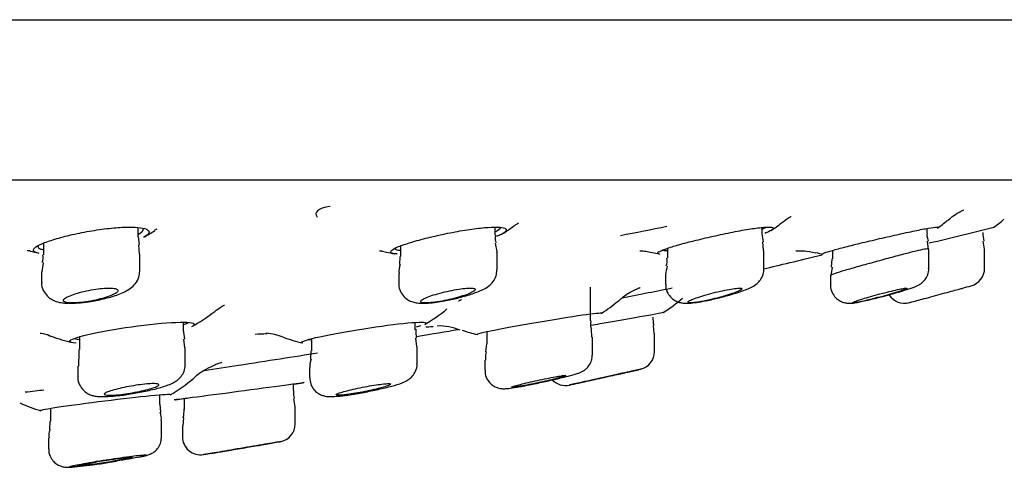
# Model space of a CAD drawing. Units: millimetres. Extents: x -18 to 819, y -18 to 2078.
# Drawn here: x 774 to 801, y 1948 to 1960 of the extents above; entities that cross this region are included whole.
import ezdxf

# ---------------------------------------------------------------- set-up
doc = ezdxf.new("R2010")
doc.units = ezdxf.units.MM
for name, color, linetype in [('$DDT_AUDIT_GENERATED_(155C)', 7, 'Continuous'), ('$DDT_AUDIT_GENERATED_(B2E)', 7, 'Continuous'), ('$DDT_AUDIT_GENERATED_(B59)', 7, 'Continuous'), ('$DDT_AUDIT_GENERATED_(E18)', 7, 'Continuous'), ('Default', 7, 'Continuous')]:
    doc.layers.add(name, color=color, linetype=linetype)

# ---------------------------------------------------------------- blocks, each defined once
blk = doc.blocks.new('SE1')
at = {"layer": '$DDT_AUDIT_GENERATED_(155C)', "color": 7, "linetype": 'Continuous'}
blk.add_arc((661.888, 2601.537), 659.69, 281.213234, 281.325997, dxfattribs=at)
blk.add_open_spline([(782.193, 1955.238), (781.856, 1955.179), (781.739, 1955.081), (781.84, 1954.944)], degree=3, dxfattribs=at)
at = {"layer": '$DDT_AUDIT_GENERATED_(B2E)', "color": 7, "linetype": 'Continuous'}
for p, q in [((639.696, 1960.36), (817.696, 1960.36)), ((653.178, 1955.969), (804.213, 1955.969))]:
    blk.add_line(p, q, dxfattribs=at)
at = {"layer": '$DDT_AUDIT_GENERATED_(B59)', "color": 7, "linetype": 'Continuous'}
for p, q in [((776.921, 1954.399), (776.921, 1954.656)), ((786.731, 1954.451), (786.731, 1954.667)), ((794.061, 1954.486), (794.061, 1954.659)), ((798.592, 1954.509), (798.592, 1954.633)), ((776.958, 1954.188), (776.93, 1954.402)), ((794.101, 1954.265), (794.067, 1954.489)), ((798.629, 1954.056), (798.604, 1954.28)), ((800.172, 1954.067), (800.138, 1954.287)), ((774.321, 1954.228), (774.321, 1953.911)), ((776.96, 1953.929), (776.94, 1954.184)), ((784.131, 1954.153), (784.131, 1953.859)), ((791.461, 1954.087), (791.461, 1953.818)), ((794.099, 1954.028), (794.085, 1954.261)), ((794.111, 1953.519), (794.111, 1954.029)), ((795.992, 1954.03), (795.992, 1953.797)), ((798.642, 1953.534), (798.642, 1954.056)), ((800.174, 1953.539), (800.174, 1954.065)), ((776.971, 1953.463), (776.971, 1953.929)), ((784.115, 1953.861), (784.1, 1953.643)), ((786.781, 1953.495), (786.781, 1953.986)), ((795.981, 1953.799), (795.958, 1953.57)), ((795.992, 1953.797), (795.992, 1953.795)), ((774.314, 1953.701), (774.275, 1953.446)), ((795.983, 1953.568), (795.95, 1953.34)), ((774.271, 1953.443), (774.271, 1953.157)), ((784.081, 1953.397), (784.081, 1953.125)), ((791.411, 1953.362), (791.411, 1953.101)), ((795.942, 1953.341), (795.942, 1953.086)), ((789.349, 1952.099), (789.349, 1953.021)), ((795.942, 1953.086), (795.942, 1953.085)), ((778.166, 1951.816), (778.166, 1952.059)), ((778.205, 1951.595), (778.172, 1951.839)), ((784.534, 1951.85), (784.534, 1952.054)), ((789.385, 1951.648), (789.374, 1951.87)), ((791.095, 1951.751), (791.08, 1951.971)), ((775.316, 1951.66), (775.316, 1951.308)), ((778.209, 1951.36), (778.18, 1951.591)), ((781.684, 1951.607), (781.684, 1951.275)), ((784.579, 1951.397), (784.548, 1951.621)), ((786.499, 1951.801), (786.499, 1951.469)), ((789.399, 1951.156), (789.399, 1951.649)), ((791.108, 1951.255), (791.108, 1951.751)), ((775.295, 1951.308), (775.292, 1951.087)), ((778.216, 1950.893), (778.216, 1951.36)), ((784.584, 1950.915), (784.584, 1951.396)), ((786.49, 1951.471), (786.463, 1951.244)), ((781.666, 1951.277), (781.655, 1951.05)), ((775.266, 1950.853), (775.266, 1950.56)), ((781.634, 1950.821), (781.634, 1950.538)), ((784.584, 1950.915), (784.584, 1950.915)), ((786.449, 1951.017), (786.449, 1950.742)), ((786.449, 1950.742), (786.449, 1950.742)), ((781.187, 1950.189), (781.187, 1950.369)), ((777.515, 1949.811), (777.515, 1950.069)), ((778.187, 1949.963), (778.187, 1949.669)), ((781.236, 1949.741), (781.197, 1949.958)), ((774.515, 1949.698), (774.515, 1949.341)), ((777.55, 1949.583), (777.527, 1949.813)), ((781.237, 1949.273), (781.237, 1949.737)), ((778.165, 1949.44), (778.148, 1949.216)), ((774.497, 1949.343), (774.484, 1949.108)), ((777.565, 1948.904), (777.565, 1949.361)), ((778.137, 1949.216), (778.137, 1948.922)), ((774.465, 1948.89), (774.465, 1948.585)), ((777.565, 1948.904), (777.565, 1948.904))]:
    blk.add_line(p, q, dxfattribs=at)
for centre, radius, start, end in [((801.174, 1954.521), 1.05, 180.1641, 192.5813), ((774.021, 1953.83), 0.296, 335.4657, 15.628), ((791.136, 1953.736), 0.321, 335.7358, 14.6332), ((784.494, 1953.486), 0.407, 157.1999, 192.5303), ((793.741, 1953.051), 2.35, 166.5683, 172.4131), ((799.674, 1953.542), 0.5, 285.3092, 359.692), ((746.408, 2145.799), 200, 285.41483, 285.48557), ((797.974, 1953.079), 0.5, 212.2455, 285.1553), ((775.044, 1955.594), 3.014, 268.8291, 279.7514), ((784.642, 1955.944), 3.368, 274.2396, 281.8939), ((792.512, 1973.918), 22.042, 284.617, 285.1392), ((792.108, 1952.205), 1.05, 180.3706, 192.5606), ((786.55, 1951.828), 2, 178.9104, 185.9621), ((790.608, 1951.257), 0.5, 282.6052, 359.7236), ((746.408, 2145.799), 200, 282.69908, 282.79738), ((788.658, 1950.825), 0.5, 224.8216, 282.4172), ((746.408, 2145.799), 200, 282.22762, 282.2642), ((782.237, 1950.191), 1.05, 180.2782, 192.5766), ((777.218, 1949.427), 0.343, 348.8921, 26.6547), ((777.137, 1949.665), 1.05, 347.5731, 0.2959), ((780.737, 1949.275), 0.5, 279.7123, 359.5993), ((774.788, 1948.961), 0.319, 153.2547, 193.018), ((778.637, 1948.92), 0.5, 179.7496, 279.4888), ((746.408, 2145.799), 200, 279.79399, 279.90801), ((746.408, 2145.799), 200, 279.30042, 279.36365)]:
    blk.add_arc(centre, radius, start, end, dxfattribs=at)
for points in [[(786.763, 1954.237), (786.737, 1954.274), (786.733, 1954.345), (786.749, 1954.45)], [(798.633, 1954.288), (798.595, 1954.387), (798.585, 1954.46), (798.602, 1954.507)], [(786.778, 1953.985), (786.788, 1953.999), (786.774, 1954.08), (786.737, 1954.227)], [(792.012, 1952.606), (792.012, 1952.615), (792.024, 1952.626), (792.049, 1952.641)], [(796.542, 1952.594), (796.543, 1952.601), (796.578, 1952.617), (796.644, 1952.641)], [(778.148, 1951.844), (778.16, 1951.837), (778.166, 1951.828), (778.166, 1951.818)], [(789.382, 1951.879), (789.358, 1951.91), (789.354, 1951.983), (789.368, 1952.098)], [(775.296, 1951.092), (775.286, 1951.084), (775.281, 1951.004), (775.281, 1950.853)], [(781.674, 1951.05), (781.638, 1950.927), (781.627, 1950.851), (781.641, 1950.821)], [(786.485, 1951.243), (786.458, 1951.206), (786.452, 1951.131), (786.466, 1951.017)], [(787.316, 1950.277), (787.369, 1950.286), (787.431, 1950.297), (787.497, 1950.309)], [(776.132, 1950.031), (776.173, 1950.033), (776.218, 1950.036), (776.265, 1950.04)]]:
    blk.add_open_spline(points, degree=3, dxfattribs=at)
for points, knots in [([(798.642, 1954.061), (798.642, 1954.064), (798.64, 1954.066), (798.635, 1954.068), (798.62, 1954.073), (798.581, 1954.07), (798.52, 1954.06), (798.461, 1954.05), (798.379, 1954.032), (798.283, 1954.009), (798.184, 1953.986), (798.067, 1953.956), (797.942, 1953.923), (797.81, 1953.889), (797.666, 1953.85), (797.519, 1953.81), (797.367, 1953.769), (797.209, 1953.726), (797.058, 1953.684), (796.903, 1953.642), (796.752, 1953.6), (796.615, 1953.561), (796.48, 1953.523), (796.356, 1953.487), (796.255, 1953.457), (796.156, 1953.427), (796.076, 1953.401), (796.023, 1953.382), (795.972, 1953.363), (795.944, 1953.349), (795.942, 1953.341), (795.942, 1953.341), (795.942, 1953.341), (795.942, 1953.34)], [0.3680097, 0.3680097, 0.3680097, 0.3680097, 0.3843689, 0.3843689, 0.3843689, 0.4352861, 0.4352861, 0.4352861, 0.4853972, 0.4853972, 0.4853972, 0.536724, 0.536724, 0.536724, 0.5903257, 0.5903257, 0.5903257, 0.6459916, 0.6459916, 0.6459916, 0.7026232, 0.7026232, 0.7026232, 0.7588513, 0.7588513, 0.7588513, 0.8136905, 0.8136905, 0.8136905, 0.8668856, 0.8668856, 0.8668856, 0.8683418, 0.8683418, 0.8683418, 0.8683418]), ([(775.555, 1952.623), (775.581, 1952.626), (775.724, 1952.643), (776.034, 1952.711), (776.412, 1952.826), (776.661, 1952.939), (776.851, 1953.108), (776.954, 1953.282), (776.962, 1953.4), (776.966, 1953.461)], [0, 0, 0, 0, 0.03675, 0.235633, 0.439955, 0.688404, 0.804415, 0.913345, 1, 1, 1, 1]), ([(785.337, 1952.648), (785.402, 1952.659), (785.575, 1952.69), (785.906, 1952.774), (786.265, 1952.894), (786.489, 1952.992), (786.672, 1953.16), (786.764, 1953.324), (786.773, 1953.432), (786.777, 1953.493)], [0, 0, 0, 0, 0.090442, 0.279544, 0.47746, 0.719174, 0.825859, 0.916468, 1, 1, 1, 1]), ([(792.309, 1952.611), (792.401, 1952.627), (792.584, 1952.659), (792.943, 1952.743), (793.308, 1952.844), (793.644, 1952.962), (793.824, 1953.031), (793.999, 1953.189), (794.079, 1953.325), (794.119, 1953.449), (794.109, 1953.512), (794.108, 1953.521)], [0, 0, 0, 0, 0.12127, 0.2764, 0.429645, 0.590279, 0.787867, 0.850892, 0.916593, 0.990128, 1, 1, 1, 1]), ([(796.907, 1952.652), (796.999, 1952.673), (797.175, 1952.714), (797.517, 1952.803), (797.856, 1952.899), (798.158, 1952.997), (798.289, 1953.04), (798.432, 1953.122), (798.526, 1953.207), (798.602, 1953.325), (798.645, 1953.447), (798.637, 1953.516), (798.635, 1953.535)], [0, 0, 0, 0, 0.121504, 0.269807, 0.420087, 0.574235, 0.744743, 0.800563, 0.848292, 0.908665, 0.978809, 1, 1, 1, 1]), ([(774.276, 1953.159), (774.274, 1953.149), (774.262, 1953.078), (774.309, 1952.932), (774.41, 1952.782), (774.542, 1952.681), (774.688, 1952.618), (774.834, 1952.589), (774.932, 1952.583), (774.982, 1952.58)], [0, 0, 0, 0, 0.025018, 0.202305, 0.365621, 0.507252, 0.655122, 0.849424, 1, 1, 1, 1]), ([(774.875, 1952.641), (774.867, 1952.655), (774.871, 1952.671), (774.886, 1952.689), (774.903, 1952.708), (774.934, 1952.73), (774.977, 1952.752), (775.021, 1952.775), (775.079, 1952.799), (775.145, 1952.822), (775.212, 1952.845), (775.29, 1952.868), (775.373, 1952.889), (775.455, 1952.91), (775.543, 1952.929), (775.631, 1952.945), (775.716, 1952.96), (775.803, 1952.973), (775.884, 1952.981), (775.962, 1952.99), (776.036, 1952.995), (776.1, 1952.995), (776.163, 1952.996), (776.218, 1952.994), (776.26, 1952.987), (776.303, 1952.981), (776.334, 1952.971), (776.352, 1952.959), (776.37, 1952.946), (776.375, 1952.93), (776.367, 1952.912), (776.359, 1952.894), (776.336, 1952.873), (776.302, 1952.852), (776.266, 1952.829), (776.216, 1952.806), (776.156, 1952.783), (776.096, 1952.759), (776.023, 1952.736), (775.944, 1952.714), (775.866, 1952.692), (775.779, 1952.671), (775.692, 1952.654), (775.669, 1952.649), (775.646, 1952.645), (775.623, 1952.641)], [0, 0, 0, 0, 0.063201, 0.063201, 0.063201, 0.133659, 0.133659, 0.133659, 0.206282, 0.206282, 0.206282, 0.279945, 0.279945, 0.279945, 0.35294, 0.35294, 0.35294, 0.423807, 0.423807, 0.423807, 0.492127, 0.492127, 0.492127, 0.558685, 0.558685, 0.558685, 0.624968, 0.624968, 0.624968, 0.692481, 0.692481, 0.692481, 0.762212, 0.762212, 0.762212, 0.83428, 0.83428, 0.83428, 0.907801, 0.907801, 0.907801, 0.981154, 0.981154, 0.981154, 1, 1, 1, 1]), ([(784.086, 1953.127), (784.084, 1953.114), (784.074, 1953.043), (784.121, 1952.901), (784.219, 1952.757), (784.344, 1952.662), (784.471, 1952.609), (784.614, 1952.581), (784.75, 1952.577), (784.851, 1952.582), (784.891, 1952.585)], [0, 0, 0, 0, 0.027921, 0.181434, 0.323327, 0.445181, 0.558986, 0.683599, 0.891897, 1, 1, 1, 1]), ([(784.685, 1952.641), (784.687, 1952.644), (784.69, 1952.647), (784.693, 1952.651), (784.708, 1952.667), (784.736, 1952.686), (784.776, 1952.706), (784.817, 1952.727), (784.871, 1952.749), (784.934, 1952.772), (784.999, 1952.795), (785.075, 1952.819), (785.155, 1952.842), (785.236, 1952.865), (785.324, 1952.887), (785.412, 1952.907), (785.498, 1952.926), (785.587, 1952.944), (785.67, 1952.958), (785.75, 1952.971), (785.827, 1952.982), (785.895, 1952.988), (785.96, 1952.994), (786.017, 1952.997), (786.062, 1952.995), (786.106, 1952.994), (786.139, 1952.989), (786.158, 1952.981), (786.178, 1952.973), (786.185, 1952.961), (786.179, 1952.947), (786.172, 1952.932), (786.152, 1952.915), (786.12, 1952.896), (786.087, 1952.876), (786.04, 1952.854), (785.984, 1952.832), (785.926, 1952.809), (785.856, 1952.785), (785.78, 1952.762), (785.703, 1952.739), (785.618, 1952.716), (785.531, 1952.695), (785.448, 1952.675), (785.361, 1952.656), (785.277, 1952.641)], [0, 0, 0, 0, 0.014581, 0.014581, 0.014581, 0.083349, 0.083349, 0.083349, 0.154498, 0.154498, 0.154498, 0.227577, 0.227577, 0.227577, 0.30123, 0.30123, 0.30123, 0.373723, 0.373723, 0.373723, 0.443834, 0.443834, 0.443834, 0.511517, 0.511517, 0.511517, 0.577829, 0.577829, 0.577829, 0.644329, 0.644329, 0.644329, 0.712419, 0.712419, 0.712419, 0.782862, 0.782862, 0.782862, 0.855486, 0.855486, 0.855486, 0.929143, 0.929143, 0.929143, 1, 1, 1, 1]), ([(791.419, 1953.102), (791.416, 1953.079), (791.409, 1953.001), (791.46, 1952.861), (791.559, 1952.729), (791.677, 1952.645), (791.792, 1952.6), (791.9, 1952.581), (792.032, 1952.577), (792.165, 1952.589), (792.276, 1952.606), (792.309, 1952.611)], [0, 0, 0, 0, 0.044365, 0.178577, 0.298756, 0.400211, 0.492403, 0.581644, 0.684805, 0.919113, 1, 1, 1, 1]), ([(792.049, 1952.641), (792.062, 1952.649), (792.079, 1952.657), (792.1, 1952.666), (792.139, 1952.684), (792.191, 1952.704), (792.251, 1952.726), (792.314, 1952.747), (792.387, 1952.771), (792.465, 1952.794), (792.544, 1952.817), (792.631, 1952.841), (792.718, 1952.863), (792.805, 1952.886), (792.894, 1952.907), (792.978, 1952.925), (793.061, 1952.942), (793.14, 1952.958), (793.21, 1952.97), (793.277, 1952.981), (793.337, 1952.989), (793.384, 1952.993), (793.43, 1952.996), (793.465, 1952.997), (793.486, 1952.993), (793.507, 1952.99), (793.515, 1952.982), (793.51, 1952.972), (793.505, 1952.962), (793.486, 1952.948), (793.456, 1952.933), (793.424, 1952.916), (793.38, 1952.897), (793.326, 1952.877), (793.27, 1952.856), (793.203, 1952.833), (793.13, 1952.811), (793.055, 1952.787), (792.971, 1952.763), (792.886, 1952.741), (792.8, 1952.718), (792.71, 1952.696), (792.624, 1952.676), (792.567, 1952.663), (792.511, 1952.651), (792.459, 1952.641)], [0, 0, 0, 0, 0.035789, 0.035789, 0.035789, 0.105278, 0.105278, 0.105278, 0.177116, 0.177116, 0.177116, 0.250545, 0.250545, 0.250545, 0.324009, 0.324009, 0.324009, 0.395838, 0.395838, 0.395838, 0.465132, 0.465132, 0.465132, 0.53223, 0.53223, 0.53223, 0.598424, 0.598424, 0.598424, 0.665283, 0.665283, 0.665283, 0.734055, 0.734055, 0.734055, 0.805237, 0.805237, 0.805237, 0.878338, 0.878338, 0.878338, 0.951965, 0.951965, 0.951965, 1, 1, 1, 1]), ([(795.947, 1953.087), (795.945, 1953.075), (795.935, 1953.008), (795.978, 1952.876), (796.067, 1952.74), (796.18, 1952.651), (796.288, 1952.602), (796.383, 1952.582), (796.459, 1952.578), (796.532, 1952.582), (796.65, 1952.597), (796.79, 1952.626), (796.907, 1952.652)], [0, 0, 0, 0, 0.02125, 0.141238, 0.252475, 0.34298, 0.420704, 0.487779, 0.544958, 0.605281, 0.713249, 1, 1, 1, 1]), ([(796.644, 1952.641), (796.68, 1952.654), (796.725, 1952.669), (796.776, 1952.685), (796.837, 1952.705), (796.909, 1952.726), (796.985, 1952.748), (797.063, 1952.771), (797.148, 1952.795), (797.233, 1952.818), (797.32, 1952.842), (797.409, 1952.865), (797.494, 1952.886), (797.577, 1952.907), (797.658, 1952.926), (797.73, 1952.942), (797.799, 1952.958), (797.861, 1952.971), (797.91, 1952.98), (797.957, 1952.989), (797.993, 1952.994), (798.015, 1952.995), (798.037, 1952.997), (798.046, 1952.994), (798.041, 1952.988), (798.036, 1952.982), (798.017, 1952.973), (797.987, 1952.961), (797.957, 1952.948), (797.913, 1952.932), (797.86, 1952.915), (797.806, 1952.897), (797.741, 1952.876), (797.669, 1952.855), (797.596, 1952.833), (797.514, 1952.81), (797.43, 1952.787), (797.345, 1952.763), (797.256, 1952.739), (797.17, 1952.717), (797.084, 1952.695), (796.999, 1952.674), (796.922, 1952.657), (796.899, 1952.651), (796.875, 1952.646), (796.853, 1952.641)], [0, 0, 0, 0, 0.059513, 0.059513, 0.059513, 0.129844, 0.129844, 0.129844, 0.202376, 0.202376, 0.202376, 0.276028, 0.276028, 0.276028, 0.349106, 0.349106, 0.349106, 0.420112, 0.420112, 0.420112, 0.488561, 0.488561, 0.488561, 0.555183, 0.555183, 0.555183, 0.621443, 0.621443, 0.621443, 0.688862, 0.688862, 0.688862, 0.758465, 0.758465, 0.758465, 0.830426, 0.830426, 0.830426, 0.90391, 0.90391, 0.90391, 0.977321, 0.977321, 0.977321, 1, 1, 1, 1]), ([(798.269, 1952.641), (798.282, 1952.645), (798.297, 1952.648), (798.312, 1952.653), (798.372, 1952.669), (798.443, 1952.688), (798.517, 1952.708), (798.595, 1952.729), (798.678, 1952.752), (798.762, 1952.775), (798.848, 1952.798), (798.937, 1952.822), (799.02, 1952.845), (799.104, 1952.868), (799.186, 1952.89), (799.257, 1952.909), (799.328, 1952.928), (799.391, 1952.946), (799.441, 1952.959), (799.489, 1952.972), (799.526, 1952.982), (799.548, 1952.989), (799.566, 1952.993), (799.574, 1952.996), (799.574, 1952.996)], [0, 0, 0, 0, 0.0170225, 0.0170225, 0.0170225, 0.0858967, 0.0858967, 0.0858967, 0.1571543, 0.1571543, 0.1571543, 0.2303087, 0.2303087, 0.2303087, 0.3039759, 0.3039759, 0.3039759, 0.3764243, 0.3764243, 0.3764243, 0.4464669, 0.4464669, 0.4464669, 0.5002798, 0.5002798, 0.5002798, 0.5002798]), ([(775.623, 1952.641), (775.531, 1952.624), (775.441, 1952.611), (775.268, 1952.594), (775.188, 1952.589), (774.982, 1952.589), (774.893, 1952.607), (774.875, 1952.641)], [0, 0, 0, 0, 0.25, 0.25, 0.5, 0.5, 1, 1, 1, 1]), ([(785.277, 1952.641), (785.187, 1952.624), (785.102, 1952.611), (784.947, 1952.594), (784.879, 1952.589), (784.716, 1952.589), (784.666, 1952.607), (784.685, 1952.641)], [0, 0, 0, 0, 0.25, 0.25, 0.5, 0.5, 1, 1, 1, 1]), ([(792.459, 1952.641), (792.375, 1952.624), (792.298, 1952.611), (792.167, 1952.594), (792.114, 1952.589), (792.05, 1952.589), (792.031, 1952.592), (792.021, 1952.596)], [0, 0, 0, 0, 0.25, 0.25, 0.5, 0.5, 0.678776, 0.678776, 0.678776, 0.678776]), ([(796.853, 1952.641), (796.779, 1952.624), (796.715, 1952.611), (796.622, 1952.595), (796.591, 1952.591), (796.57, 1952.59)], [0, 0, 0, 0, 0.25, 0.25, 0.4566062, 0.4566062, 0.4566062, 0.4566062]), ([(787.405, 1950.292), (787.5, 1950.309), (787.687, 1950.344), (788.063, 1950.422), (788.45, 1950.509), (788.79, 1950.594), (788.968, 1950.645), (789.07, 1950.682), (789.147, 1950.719), (789.237, 1950.783), (789.324, 1950.882), (789.389, 1951.016), (789.392, 1951.107), (789.393, 1951.155)], [0, 0, 0, 0, 0.114339, 0.259333, 0.405225, 0.553481, 0.708379, 0.76361, 0.804842, 0.842852, 0.893676, 0.952272, 1, 1, 1, 1]), ([(776.101, 1950.022), (776.198, 1950.029), (776.386, 1950.043), (776.772, 1950.098), (777.185, 1950.176), (777.577, 1950.275), (777.811, 1950.355), (777.984, 1950.45), (778.105, 1950.561), (778.196, 1950.714), (778.209, 1950.824), (778.215, 1950.889)], [0, 0, 0, 0, 0.114768, 0.256854, 0.405757, 0.558697, 0.73038, 0.807726, 0.871973, 0.934639, 1, 1, 1, 1]), ([(782.543, 1950.043), (782.639, 1950.056), (782.833, 1950.082), (783.223, 1950.152), (783.627, 1950.239), (783.993, 1950.334), (784.191, 1950.398), (784.351, 1950.48), (784.47, 1950.584), (784.551, 1950.72), (784.591, 1950.845), (784.581, 1950.908), (784.58, 1950.917)], [0, 0, 0, 0, 0.115125, 0.266166, 0.415016, 0.568037, 0.737368, 0.811406, 0.866975, 0.92555, 0.991098, 1, 1, 1, 1]), ([(790.719, 1950.77), (790.719, 1950.77), (790.718, 1950.77), (790.716, 1950.769), (790.708, 1950.767), (790.682, 1950.762), (790.641, 1950.752), (790.599, 1950.743), (790.54, 1950.73), (790.47, 1950.714), (790.398, 1950.698), (790.312, 1950.679), (790.218, 1950.658), (790.123, 1950.637), (790.017, 1950.613), (789.91, 1950.589), (789.8, 1950.565), (789.686, 1950.54), (789.576, 1950.515), (789.466, 1950.491), (789.357, 1950.467), (789.259, 1950.445), (789.161, 1950.424), (789.072, 1950.404), (788.999, 1950.388), (788.927, 1950.372), (788.868, 1950.359), (788.828, 1950.35), (788.79, 1950.342), (788.767, 1950.337), (788.764, 1950.336), (788.764, 1950.336), (788.764, 1950.336), (788.764, 1950.336)], [0.3704548, 0.3704548, 0.3704548, 0.3704548, 0.3819172, 0.3819172, 0.3819172, 0.4336873, 0.4336873, 0.4336873, 0.4856034, 0.4856034, 0.4856034, 0.538424, 0.538424, 0.538424, 0.5925333, 0.5925333, 0.5925333, 0.6477812, 0.6477812, 0.6477812, 0.703507, 0.703507, 0.703507, 0.758803, 0.758803, 0.758803, 0.81295, 0.81295, 0.81295, 0.8657752, 0.8657752, 0.8657752, 0.8704832, 0.8704832, 0.8704832, 0.8704832]), ([(775.272, 1950.561), (775.27, 1950.549), (775.26, 1950.478), (775.305, 1950.34), (775.399, 1950.201), (775.517, 1950.108), (775.633, 1950.057), (775.754, 1950.028), (775.898, 1950.016), (776.02, 1950.019), (776.101, 1950.022)], [0, 0, 0, 0, 0.026801, 0.169103, 0.296561, 0.406315, 0.508545, 0.613926, 0.778369, 1, 1, 1, 1]), ([(781.637, 1950.535), (781.641, 1950.473), (781.651, 1950.364), (781.737, 1950.216), (781.846, 1950.116), (781.956, 1950.058), (782.058, 1950.03), (782.154, 1950.018), (782.292, 1950.016), (782.43, 1950.03), (782.543, 1950.043)], [0, 0, 0, 0, 0.11752, 0.237802, 0.336496, 0.423628, 0.503752, 0.585951, 0.707265, 1, 1, 1, 1]), ([(786.457, 1950.742), (786.456, 1950.706), (786.452, 1950.614), (786.516, 1950.472), (786.619, 1950.355), (786.726, 1950.286), (786.826, 1950.25), (786.908, 1950.237), (786.972, 1950.235), (787.044, 1950.238), (787.158, 1950.25), (787.3, 1950.274), (787.405, 1950.292)], [0, 0, 0, 0, 0.063342, 0.184981, 0.280278, 0.360364, 0.429273, 0.487096, 0.537454, 0.601901, 0.746656, 1, 1, 1, 1]), ([(787.174, 1950.276), (787.174, 1950.278), (787.179, 1950.281), (787.187, 1950.285), (787.202, 1950.291), (787.231, 1950.301), (787.271, 1950.313), (787.312, 1950.325), (787.365, 1950.339), (787.427, 1950.355), (787.489, 1950.371), (787.562, 1950.388), (787.64, 1950.406), (787.719, 1950.425), (787.804, 1950.444), (787.889, 1950.462), (787.975, 1950.481), (788.063, 1950.499), (788.145, 1950.516), (788.227, 1950.532), (788.306, 1950.548), (788.375, 1950.56), (788.443, 1950.572), (788.503, 1950.582), (788.55, 1950.589), (788.596, 1950.596), (788.631, 1950.6), (788.651, 1950.601), (788.666, 1950.601), (788.674, 1950.6), (788.674, 1950.597)], [0.1273681, 0.1273681, 0.1273681, 0.1273681, 0.1565852, 0.1565852, 0.1565852, 0.208609, 0.208609, 0.208609, 0.261449, 0.261449, 0.261449, 0.3154828, 0.3154828, 0.3154828, 0.3706043, 0.3706043, 0.3706043, 0.4262237, 0.4262237, 0.4262237, 0.4814876, 0.4814876, 0.4814876, 0.5356813, 0.5356813, 0.5356813, 0.5885958, 0.5885958, 0.5885958, 0.6276319, 0.6276319, 0.6276319, 0.6276319]), ([(788.672, 1950.594), (788.665, 1950.589), (788.644, 1950.581), (788.612, 1950.57), (788.579, 1950.56), (788.533, 1950.547), (788.477, 1950.532), (788.421, 1950.517), (788.353, 1950.5), (788.28, 1950.483), (788.205, 1950.465), (788.123, 1950.446), (788.039, 1950.427), (787.954, 1950.409), (787.866, 1950.39), (787.781, 1950.372), (787.697, 1950.355), (787.614, 1950.339), (787.54, 1950.325), (787.492, 1950.316), (787.447, 1950.308), (787.406, 1950.301)], [0.6406138, 0.6406138, 0.6406138, 0.6406138, 0.6924899, 0.6924899, 0.6924899, 0.7450072, 0.7450072, 0.7450072, 0.7986739, 0.7986739, 0.7986739, 0.8535263, 0.8535263, 0.8535263, 0.9090856, 0.9090856, 0.9090856, 0.9645313, 0.9645313, 0.9645313, 1, 1, 1, 1]), ([(788.883, 1950.362), (788.883, 1950.362), (788.887, 1950.363), (788.896, 1950.365), (788.912, 1950.368), (788.941, 1950.375), (788.982, 1950.384), (789.022, 1950.392), (789.075, 1950.404), (789.137, 1950.418), (789.199, 1950.431), (789.271, 1950.447), (789.348, 1950.464), (789.426, 1950.482), (789.51, 1950.5), (789.595, 1950.519), (789.68, 1950.538), (789.767, 1950.557), (789.85, 1950.575), (789.932, 1950.594), (790.011, 1950.611), (790.081, 1950.627), (790.149, 1950.642), (790.21, 1950.655), (790.258, 1950.666), (790.304, 1950.676), (790.34, 1950.684), (790.36, 1950.689), (790.375, 1950.692), (790.383, 1950.694), (790.383, 1950.694)], [0.128103, 0.128103, 0.128103, 0.128103, 0.1580285, 0.1580285, 0.1580285, 0.2098537, 0.2098537, 0.2098537, 0.2620932, 0.2620932, 0.2620932, 0.3153639, 0.3153639, 0.3153639, 0.369873, 0.369873, 0.369873, 0.4253118, 0.4253118, 0.4253118, 0.4809358, 0.4809358, 0.4809358, 0.5358754, 0.5358754, 0.5358754, 0.589567, 0.589567, 0.589567, 0.628158, 0.628158, 0.628158, 0.628158]), ([(776.215, 1950.056), (776.156, 1950.054), (776.107, 1950.054), (776.07, 1950.057), (776.033, 1950.059), (776.009, 1950.065), (775.998, 1950.074), (775.987, 1950.082), (775.99, 1950.093), (776.006, 1950.106), (776.022, 1950.119), (776.053, 1950.134), (776.094, 1950.15), (776.137, 1950.167), (776.193, 1950.185), (776.257, 1950.203), (776.322, 1950.221), (776.398, 1950.239), (776.478, 1950.257), (776.559, 1950.275), (776.646, 1950.292), (776.732, 1950.307), (776.818, 1950.322), (776.905, 1950.335), (776.986, 1950.346), (777.066, 1950.356), (777.142, 1950.364), (777.209, 1950.369), (777.274, 1950.374), (777.331, 1950.376), (777.375, 1950.374), (777.419, 1950.373), (777.452, 1950.369), (777.471, 1950.362), (777.49, 1950.355), (777.496, 1950.346), (777.488, 1950.334), (777.48, 1950.322), (777.458, 1950.308), (777.424, 1950.293), (777.39, 1950.277), (777.341, 1950.26), (777.284, 1950.242), (777.225, 1950.224), (777.154, 1950.206), (777.078, 1950.188), (777.002, 1950.17), (776.917, 1950.152), (776.831, 1950.136), (776.746, 1950.12), (776.658, 1950.105), (776.574, 1950.093), (776.491, 1950.081), (776.41, 1950.072), (776.338, 1950.065), (776.294, 1950.061), (776.252, 1950.058), (776.215, 1950.056)], [0, 0, 0, 0, 0.052044, 0.052044, 0.052044, 0.104072, 0.104072, 0.104072, 0.156363, 0.156363, 0.156363, 0.209591, 0.209591, 0.209591, 0.263978, 0.263978, 0.263978, 0.319262, 0.319262, 0.319262, 0.374767, 0.374767, 0.374767, 0.429681, 0.429681, 0.429681, 0.48345, 0.48345, 0.48345, 0.536064, 0.536064, 0.536064, 0.588031, 0.588031, 0.588031, 0.640116, 0.640116, 0.640116, 0.693008, 0.693008, 0.693008, 0.747062, 0.747062, 0.747062, 0.802146, 0.802146, 0.802146, 0.857671, 0.857671, 0.857671, 0.912821, 0.912821, 0.912821, 0.966946, 0.966946, 0.966946, 1, 1, 1, 1]), ([(782.359, 1950.068), (782.359, 1950.072), (782.364, 1950.077), (782.372, 1950.083), (782.388, 1950.092), (782.417, 1950.105), (782.458, 1950.119), (782.499, 1950.133), (782.553, 1950.15), (782.616, 1950.167), (782.68, 1950.184), (782.754, 1950.202), (782.833, 1950.22), (782.913, 1950.239), (782.999, 1950.257), (783.085, 1950.274), (783.171, 1950.291), (783.258, 1950.307), (783.341, 1950.321), (783.422, 1950.335), (783.499, 1950.346), (783.567, 1950.355), (783.634, 1950.364), (783.692, 1950.37), (783.738, 1950.373), (783.783, 1950.375), (783.817, 1950.375), (783.837, 1950.372), (783.852, 1950.37), (783.859, 1950.366), (783.859, 1950.361)], [0.1262765, 0.1262765, 0.1262765, 0.1262765, 0.1561137, 0.1561137, 0.1561137, 0.2086579, 0.2086579, 0.2086579, 0.2622596, 0.2622596, 0.2622596, 0.3169888, 0.3169888, 0.3169888, 0.3724334, 0.3724334, 0.3724334, 0.4278329, 0.4278329, 0.4278329, 0.482415, 0.482415, 0.482415, 0.5357841, 0.5357841, 0.5357841, 0.5881147, 0.5881147, 0.5881147, 0.6265348, 0.6265348, 0.6265348, 0.6265348]), ([(783.856, 1950.355), (783.849, 1950.346), (783.828, 1950.335), (783.795, 1950.322), (783.762, 1950.309), (783.715, 1950.294), (783.658, 1950.277), (783.601, 1950.261), (783.532, 1950.243), (783.458, 1950.225), (783.382, 1950.206), (783.298, 1950.188), (783.214, 1950.17), (783.128, 1950.153), (783.04, 1950.136), (782.955, 1950.121), (782.872, 1950.106), (782.79, 1950.093), (782.716, 1950.082), (782.67, 1950.076), (782.627, 1950.07), (782.587, 1950.066)], [0.6400343, 0.6400343, 0.6400343, 0.6400343, 0.6923172, 0.6923172, 0.6923172, 0.7455689, 0.7455689, 0.7455689, 0.7999955, 0.7999955, 0.7999955, 0.8553053, 0.8553053, 0.8553053, 0.9107989, 0.9107989, 0.9107989, 0.9656707, 0.9656707, 0.9656707, 1, 1, 1, 1]), ([(787.406, 1950.301), (787.347, 1950.291), (787.296, 1950.283), (787.258, 1950.278), (787.22, 1950.273), (787.194, 1950.271), (787.182, 1950.273)], [0, 0, 0, 0, 0.0523192, 0.0523192, 0.0523192, 0.1046724, 0.1046724, 0.1046724, 0.1046724]), ([(782.587, 1950.066), (782.528, 1950.059), (782.478, 1950.055), (782.441, 1950.054), (782.403, 1950.054), (782.378, 1950.056), (782.366, 1950.06)], [0, 0, 0, 0, 0.0520617, 0.0520617, 0.0520617, 0.1041332, 0.1041332, 0.1041332, 0.1041332]), ([(776.939, 1948.356), (777.008, 1948.37), (777.11, 1948.393), (777.196, 1948.416), (777.284, 1948.452), (777.371, 1948.504), (777.465, 1948.594), (777.546, 1948.734), (777.558, 1948.837), (777.564, 1948.901)], [0, 0, 0, 0, 0.273797, 0.455371, 0.53089, 0.614544, 0.726714, 0.855612, 1, 1, 1, 1]), ([(780.823, 1948.783), (780.823, 1948.783), (780.823, 1948.783), (780.822, 1948.783), (780.821, 1948.782), (780.799, 1948.779), (780.759, 1948.772), (780.719, 1948.765), (780.661, 1948.755), (780.588, 1948.743), (780.515, 1948.73), (780.425, 1948.715), (780.326, 1948.698), (780.226, 1948.681), (780.115, 1948.662), (780, 1948.642), (779.884, 1948.623), (779.762, 1948.602), (779.644, 1948.582), (779.526, 1948.562), (779.408, 1948.542), (779.3, 1948.524), (779.193, 1948.506), (779.094, 1948.49), (779.011, 1948.476), (778.929, 1948.462), (778.86, 1948.45), (778.811, 1948.442), (778.762, 1948.434), (778.732, 1948.429), (778.721, 1948.427), (778.719, 1948.427), (778.717, 1948.426), (778.717, 1948.426)], [0.3771004, 0.3771004, 0.3771004, 0.3771004, 0.379633, 0.379633, 0.379633, 0.4321947, 0.4321947, 0.4321947, 0.4847568, 0.4847568, 0.4847568, 0.5378141, 0.5378141, 0.5378141, 0.5916469, 0.5916469, 0.5916469, 0.6462049, 0.6462049, 0.6462049, 0.7011171, 0.7011171, 0.7011171, 0.7558467, 0.7558467, 0.7558467, 0.8099382, 0.8099382, 0.8099382, 0.8632311, 0.8632311, 0.8632311, 0.8768564, 0.8768564, 0.8768564, 0.8768564]), ([(778.937, 1948.462), (778.937, 1948.462), (778.942, 1948.463), (778.952, 1948.465), (778.969, 1948.468), (779, 1948.473), (779.042, 1948.48), (779.085, 1948.487), (779.14, 1948.497), (779.203, 1948.507), (779.267, 1948.518), (779.341, 1948.53), (779.419, 1948.543), (779.497, 1948.557), (779.582, 1948.571), (779.666, 1948.585), (779.751, 1948.599), (779.838, 1948.614), (779.919, 1948.628), (780, 1948.641), (780.077, 1948.655), (780.145, 1948.666), (780.212, 1948.677), (780.271, 1948.687), (780.317, 1948.695), (780.363, 1948.703), (780.397, 1948.709), (780.416, 1948.712), (780.43, 1948.714), (780.436, 1948.716), (780.437, 1948.716)], [0.126769, 0.126769, 0.126769, 0.126769, 0.1592262, 0.1592262, 0.1592262, 0.2118253, 0.2118253, 0.2118253, 0.2646899, 0.2646899, 0.2646899, 0.3181783, 0.3181783, 0.3181783, 0.3723939, 0.3723939, 0.3723939, 0.4271319, 0.4271319, 0.4271319, 0.4819462, 0.4819462, 0.4819462, 0.5363388, 0.5363388, 0.5363388, 0.5899979, 0.5899979, 0.5899979, 0.6268598, 0.6268598, 0.6268598, 0.6268598]), ([(774.468, 1948.584), (774.467, 1948.577), (774.457, 1948.513), (774.497, 1948.388), (774.579, 1948.254), (774.683, 1948.165), (774.783, 1948.114), (774.869, 1948.09), (774.934, 1948.081), (774.99, 1948.079), (775.097, 1948.081), (775.295, 1948.1), (775.675, 1948.148), (776.041, 1948.2), (776.24, 1948.233), (776.324, 1948.247)], [0, 0, 0, 0, 0.008342, 0.079231, 0.141675, 0.193097, 0.237161, 0.274395, 0.30439, 0.334541, 0.387598, 0.584471, 0.74321, 0.907424, 1, 1, 1, 1]), ([(776.841, 1948.337), (776.923, 1948.353), (776.992, 1948.367), (777.042, 1948.379), (777.093, 1948.391), (777.125, 1948.401), (777.137, 1948.408), (777.149, 1948.414), (777.141, 1948.418), (777.114, 1948.418), (777.087, 1948.418), (777.04, 1948.415), (776.978, 1948.409), (776.915, 1948.404), (776.835, 1948.395), (776.745, 1948.384), (776.653, 1948.372), (776.549, 1948.358), (776.439, 1948.343), (776.328, 1948.327), (776.209, 1948.31), (776.092, 1948.292), (775.973, 1948.274), (775.853, 1948.254), (775.741, 1948.236), (775.628, 1948.217), (775.521, 1948.198), (775.428, 1948.181), (775.335, 1948.164), (775.254, 1948.148), (775.192, 1948.135), (775.13, 1948.122), (775.085, 1948.11), (775.06, 1948.102), (775.036, 1948.094), (775.031, 1948.089), (775.047, 1948.086), (775.062, 1948.084), (775.097, 1948.085), (775.149, 1948.089), (775.201, 1948.093), (775.271, 1948.1), (775.354, 1948.109), (775.438, 1948.119), (775.536, 1948.131), (775.641, 1948.145), (775.747, 1948.159), (775.862, 1948.175), (775.979, 1948.193), (776.096, 1948.21), (776.217, 1948.229), (776.332, 1948.248), (776.448, 1948.266), (776.561, 1948.286), (776.661, 1948.303), (776.726, 1948.315), (776.786, 1948.326), (776.841, 1948.337)], [0, 0, 0, 0, 0.05368, 0.05368, 0.05368, 0.107396, 0.107396, 0.107396, 0.160601, 0.160601, 0.160601, 0.213323, 0.213323, 0.213323, 0.265999, 0.265999, 0.265999, 0.319078, 0.319078, 0.319078, 0.372833, 0.372833, 0.372833, 0.427245, 0.427245, 0.427245, 0.482009, 0.482009, 0.482009, 0.536655, 0.536655, 0.536655, 0.590767, 0.590767, 0.590767, 0.644175, 0.644175, 0.644175, 0.697022, 0.697022, 0.697022, 0.749687, 0.749687, 0.749687, 0.802611, 0.802611, 0.802611, 0.856128, 0.856128, 0.856128, 0.910328, 0.910328, 0.910328, 0.965012, 0.965012, 0.965012, 1, 1, 1, 1]), ([(775.265, 1948.123), (775.265, 1948.125), (775.27, 1948.128), (775.28, 1948.132), (775.297, 1948.137), (775.328, 1948.145), (775.371, 1948.154), (775.413, 1948.163), (775.469, 1948.174), (775.533, 1948.186), (775.597, 1948.198), (775.672, 1948.211), (775.75, 1948.224), (775.829, 1948.238), (775.915, 1948.251), (776, 1948.264), (776.085, 1948.277), (776.171, 1948.29), (776.252, 1948.301), (776.332, 1948.313), (776.41, 1948.323), (776.477, 1948.331), (776.543, 1948.339), (776.601, 1948.346), (776.647, 1948.35), (776.692, 1948.354), (776.725, 1948.356), (776.745, 1948.356), (776.758, 1948.356), (776.765, 1948.355), (776.765, 1948.352)], [0.1260418, 0.1260418, 0.1260418, 0.1260418, 0.1585942, 0.1585942, 0.1585942, 0.2114711, 0.2114711, 0.2114711, 0.2648321, 0.2648321, 0.2648321, 0.3188308, 0.3188308, 0.3188308, 0.3733539, 0.3733539, 0.3733539, 0.4280521, 0.4280521, 0.4280521, 0.4824838, 0.4824838, 0.4824838, 0.5363191, 0.5363191, 0.5363191, 0.5895014, 0.5895014, 0.5895014, 0.626316, 0.626316, 0.626316, 0.626316]), ([(776.761, 1948.349), (776.752, 1948.344), (776.73, 1948.337), (776.695, 1948.329), (776.66, 1948.321), (776.612, 1948.311), (776.554, 1948.299), (776.496, 1948.288), (776.427, 1948.276), (776.352, 1948.263), (776.276, 1948.25), (776.193, 1948.236), (776.109, 1948.223), (776.025, 1948.209), (775.938, 1948.196), (775.854, 1948.184), (775.772, 1948.172), (775.69, 1948.161), (775.618, 1948.152), (775.572, 1948.146), (775.529, 1948.141), (775.49, 1948.137)], [0.6422701, 0.6422701, 0.6422701, 0.6422701, 0.695041, 0.695041, 0.695041, 0.7482212, 0.7482212, 0.7482212, 0.802039, 0.802039, 0.802039, 0.8564486, 0.8564486, 0.8564486, 0.9111428, 0.9111428, 0.9111428, 0.9656834, 0.9656834, 0.9656834, 1, 1, 1, 1]), ([(775.49, 1948.137), (775.431, 1948.13), (775.381, 1948.125), (775.343, 1948.122), (775.306, 1948.12), (775.281, 1948.119), (775.271, 1948.121)], [0, 0, 0, 0, 0.0529172, 0.0529172, 0.0529172, 0.1058491, 0.1058491, 0.1058491, 0.1058491])]:
    blk.add_open_spline(points, degree=3, knots=knots, dxfattribs=at)
at = {"layer": '$DDT_AUDIT_GENERATED_(E18)', "color": 7, "linetype": 'Continuous'}
for centre, radius, start, end in [((796.45, 1958.068), 4.2, 305.3743, 309.9265), ((797.964, 1958.068), 4.2, 305.8001, 310.6868), ((775.045, 1958.068), 4.2, 298.9377, 303.7954), ((774.863, 1961.193), 7.065, 290.8393, 291.4553), ((784.735, 1958.068), 4.2, 301.5834, 306.5326), ((791.976, 1958.068), 4.2, 303.7678, 308.6095), ((781.84, 2027.026), 74.707, 283.00648, 284.40761), ((774.191, 1961.52), 7.497, 267.5618, 268.2172), ((775.045, 1958.068), 4.2, 254.9704, 258.2938), ((784.735, 1958.068), 4.2, 256.4027, 259.4623), ((791.976, 1958.068), 4.2, 257.1427, 260.0447), ((796.45, 1958.068), 4.2, 257.3005, 260.3043), ((788.942, 1956.128), 4.5, 302.2905, 310.727), ((782.477, 1955.973), 4.6, 300.2821, 309.5467), ((787.264, 1956), 4.4, 302.7672, 310.358), ((776.184, 1955.973), 4.6, 298.7039, 308.1447), ((785.206, 1950.515), 1.442, 67.1992, 92.6395), ((787.264, 1956), 4.4, 250.9279, 256.593), ((776.184, 1955.973), 4.6, 249.065, 256.5591), ((780.457, 1952.921), 1.164, 268.5991, 269.3371), ((780.327, 1950.214), 1.547, 68.0917, 85.6762), ((782.477, 1955.973), 4.6, 250.0245, 257.0369), ((775.526, 1953.947), 4.5, 300.3942, 310.3515), ((748.672, 2183.995), 235.886, 277.928, 277.98771), ((781.437, 1950.497), 0.1, 256.3264, 277.9912), ((777.937, 1950.032), 0.1, 277.2655, 298.8533), ((775.526, 1953.947), 4.5, 245.682, 253.5649)]:
    blk.add_arc(centre, radius, start, end, dxfattribs=at)
for points, knots in [([(799.15, 1954.839), (799.196, 1954.882), (799.298, 1954.976), (799.46, 1955.071), (799.566, 1955.126), (799.598, 1955.14), (799.602, 1955.141), (799.602, 1955.141)], [0, 0, 0, 0, 0.0465451, 0.1210599, 0.1719698, 0.2211837, 0.2413061, 0.2413061, 0.2413061, 0.2413061]), ([(794.598, 1954.78), (794.635, 1954.812), (794.718, 1954.883), (794.817, 1954.94), (794.854, 1954.959), (794.857, 1954.96), (794.857, 1954.96)], [0, 0, 0, 0, 0.0464542, 0.1199319, 0.1864773, 0.2034584, 0.2034584, 0.2034584, 0.2034584]), ([(774.189, 1953.956), (774.122, 1953.97), (774.078, 1953.989), (774.059, 1954.012), (774.038, 1954.037), (774.046, 1954.067), (774.083, 1954.101), (774.12, 1954.135), (774.187, 1954.173), (774.279, 1954.213), (774.373, 1954.253), (774.494, 1954.296), (774.634, 1954.338), (774.775, 1954.381), (774.939, 1954.424), (775.112, 1954.463), (775.284, 1954.502), (775.47, 1954.539), (775.654, 1954.569), (775.835, 1954.599), (776.018, 1954.624), (776.189, 1954.641), (776.354, 1954.658), (776.512, 1954.668), (776.648, 1954.67), (776.782, 1954.672), (776.898, 1954.666), (776.988, 1954.653), (777.078, 1954.641), (777.145, 1954.621), (777.183, 1954.596), (777.221, 1954.571), (777.232, 1954.539), (777.214, 1954.505), (777.197, 1954.471), (777.151, 1954.433), (777.082, 1954.394)], [0.0560746, 0.0560746, 0.0560746, 0.0560746, 0.1043882, 0.1043882, 0.1043882, 0.1570929, 0.1570929, 0.1570929, 0.2109593, 0.2109593, 0.2109593, 0.266023, 0.266023, 0.266023, 0.3218383, 0.3218383, 0.3218383, 0.3775186, 0.3775186, 0.3775186, 0.4320614, 0.4320614, 0.4320614, 0.4849353, 0.4849353, 0.4849353, 0.5365122, 0.5365122, 0.5365122, 0.5878738, 0.5878738, 0.5878738, 0.6401622, 0.6401622, 0.6401622, 0.6918728, 0.6918728, 0.6918728, 0.6918728]), ([(776.935, 1954.478), (776.952, 1954.488), (776.968, 1954.497), (776.982, 1954.507), (777.039, 1954.547), (777.07, 1954.586), (777.071, 1954.62), (777.071, 1954.62), (777.071, 1954.62), (777.071, 1954.62)], [0.30639467, 0.30639467, 0.30639467, 0.30639467, 0.31985799, 0.31985799, 0.31985799, 0.37600792, 0.37600792, 0.37600792, 0.37653295, 0.37653295, 0.37653295, 0.37653295]), ([(784.036, 1953.931), (784.034, 1953.932), (784.031, 1953.932), (784.029, 1953.932), (783.951, 1953.938), (783.898, 1953.95), (783.875, 1953.968), (783.851, 1953.986), (783.857, 1954.009), (783.89, 1954.037), (783.924, 1954.065), (783.987, 1954.098), (784.075, 1954.134), (784.164, 1954.17), (784.281, 1954.211), (784.416, 1954.251), (784.554, 1954.293), (784.713, 1954.337), (784.882, 1954.378), (785.053, 1954.42), (785.238, 1954.462), (785.421, 1954.499), (785.603, 1954.536), (785.789, 1954.569), (785.963, 1954.596), (786.133, 1954.622), (786.295, 1954.643), (786.437, 1954.655), (786.574, 1954.667), (786.695, 1954.672), (786.789, 1954.669), (786.881, 1954.666), (786.95, 1954.656), (786.991, 1954.639), (787.032, 1954.623), (787.045, 1954.599), (787.03, 1954.571), (787.015, 1954.542), (786.97, 1954.507), (786.9, 1954.471), (786.863, 1954.451), (786.818, 1954.431), (786.766, 1954.41)], [0.0503414, 0.0503414, 0.0503414, 0.0503414, 0.0519211, 0.0519211, 0.0519211, 0.1038287, 0.1038287, 0.1038287, 0.155966, 0.155966, 0.155966, 0.2090083, 0.2090083, 0.2090083, 0.2632695, 0.2632695, 0.2632695, 0.3186422, 0.3186422, 0.3186422, 0.3745265, 0.3745265, 0.3745265, 0.4299484, 0.4299484, 0.4299484, 0.4839856, 0.4839856, 0.4839856, 0.5363684, 0.5363684, 0.5363684, 0.5877446, 0.5877446, 0.5877446, 0.639291, 0.639291, 0.639291, 0.692035, 0.692035, 0.692035, 0.7200887, 0.7200887, 0.7200887, 0.7200887]), ([(786.748, 1954.552), (786.77, 1954.564), (786.79, 1954.576), (786.807, 1954.587), (786.856, 1954.62), (786.881, 1954.65), (786.881, 1954.675)], [0.30587258, 0.30587258, 0.30587258, 0.30587258, 0.32366455, 0.32366455, 0.32366455, 0.37495433, 0.37495433, 0.37495433, 0.37495433]), ([(787.237, 1954.691), (787.249, 1954.701), (787.304, 1954.748), (787.357, 1954.774), (787.373, 1954.783), (787.373, 1954.783)], [0, 0, 0, 0, 0.0191571, 0.1018871, 0.1648185, 0.1648185, 0.1648185, 0.1648185]), ([(791.235, 1953.934), (791.225, 1953.935), (791.217, 1953.937), (791.21, 1953.94), (791.185, 1953.95), (791.188, 1953.966), (791.219, 1953.987), (791.25, 1954.008), (791.311, 1954.035), (791.396, 1954.066), (791.482, 1954.097), (791.596, 1954.133), (791.727, 1954.171), (791.861, 1954.209), (792.017, 1954.251), (792.182, 1954.293), (792.351, 1954.335), (792.533, 1954.378), (792.715, 1954.419), (792.898, 1954.46), (793.084, 1954.5), (793.26, 1954.534), (793.433, 1954.568), (793.599, 1954.598), (793.745, 1954.62), (793.886, 1954.642), (794.012, 1954.657), (794.11, 1954.665), (794.205, 1954.672), (794.277, 1954.672), (794.32, 1954.664), (794.362, 1954.657), (794.377, 1954.642), (794.364, 1954.621), (794.35, 1954.6), (794.308, 1954.572), (794.241, 1954.541), (794.21, 1954.527), (794.174, 1954.512), (794.134, 1954.496)], [0.0908024, 0.0908024, 0.0908024, 0.0908024, 0.1038807, 0.1038807, 0.1038807, 0.155735, 0.155735, 0.155735, 0.2081146, 0.2081146, 0.2081146, 0.2615401, 0.2615401, 0.2615401, 0.3162016, 0.3162016, 0.3162016, 0.3718319, 0.3718319, 0.3718319, 0.427682, 0.427682, 0.427682, 0.4827327, 0.4827327, 0.4827327, 0.5362128, 0.5362128, 0.5362128, 0.5881564, 0.5881564, 0.5881564, 0.6394532, 0.6394532, 0.6394532, 0.6913037, 0.6913037, 0.6913037, 0.7148096, 0.7148096, 0.7148096, 0.7148096]), ([(794.08, 1954.618), (794.108, 1954.631), (794.132, 1954.644), (794.151, 1954.655), (794.157, 1954.659), (794.163, 1954.663), (794.168, 1954.667)], [0.30512788, 0.30512788, 0.30512788, 0.30512788, 0.32721199, 0.32721199, 0.32721199, 0.33440766, 0.33440766, 0.33440766, 0.33440766]), ([(795.735, 1953.929), (795.718, 1953.932), (795.722, 1953.94), (795.749, 1953.953), (795.78, 1953.967), (795.84, 1953.987), (795.923, 1954.011), (796.008, 1954.036), (796.12, 1954.066), (796.249, 1954.1), (796.38, 1954.134), (796.534, 1954.172), (796.696, 1954.212), (796.862, 1954.252), (797.042, 1954.295), (797.222, 1954.337), (797.404, 1954.38), (797.59, 1954.422), (797.766, 1954.462), (797.94, 1954.501), (798.109, 1954.538), (798.257, 1954.568), (798.402, 1954.598), (798.531, 1954.623), (798.632, 1954.641), (798.73, 1954.658), (798.805, 1954.668), (798.85, 1954.67), (798.893, 1954.672), (798.909, 1954.666), (798.896, 1954.654), (798.894, 1954.652), (798.892, 1954.65), (798.889, 1954.648)], [0.1104937, 0.1104937, 0.1104937, 0.1104937, 0.1564009, 0.1564009, 0.1564009, 0.2083655, 0.2083655, 0.2083655, 0.261065, 0.261065, 0.261065, 0.3149218, 0.3149218, 0.3149218, 0.3699777, 0.3699777, 0.3699777, 0.4257916, 0.4257916, 0.4257916, 0.4814801, 0.4814801, 0.4814801, 0.5360389, 0.5360389, 0.5360389, 0.58893, 0.58893, 0.58893, 0.6405164, 0.6405164, 0.6405164, 0.6474174, 0.6474174, 0.6474174, 0.6474174]), ([(774.18, 1954.166), (774.162, 1954.135), (774.172, 1954.107), (774.211, 1954.085), (774.232, 1954.073), (774.263, 1954.062), (774.302, 1954.053)], [0.85918859, 0.85918859, 0.85918859, 0.85918859, 0.91421082, 0.91421082, 0.91421082, 0.94473555, 0.94473555, 0.94473555, 0.94473555]), ([(783.552, 1954.022), (783.552, 1954.021), (783.566, 1954.02), (783.634, 1954.016), (783.717, 1953.99), (783.746, 1953.981)], [0.8383705, 0.8383705, 0.8383705, 0.8383705, 0.8866666, 0.9669777, 1, 1, 1, 1]), ([(783.981, 1954.09), (783.981, 1954.073), (783.998, 1954.059), (784.03, 1954.048), (784.051, 1954.042), (784.079, 1954.036), (784.113, 1954.033)], [0.8749337, 0.8749337, 0.8749337, 0.8749337, 0.91633331, 0.91633331, 0.91633331, 0.94267111, 0.94267111, 0.94267111, 0.94267111]), ([(790.705, 1954.021), (790.705, 1954.021), (790.706, 1954.021), (790.733, 1954.021), (790.855, 1954.013), (790.972, 1953.986), (791.04, 1953.97)], [0.8110745, 0.8110745, 0.8110745, 0.8110745, 0.8146592, 0.8801649, 0.9411107, 1, 1, 1, 1]), ([(791.326, 1954.039), (791.335, 1954.035), (791.35, 1954.031), (791.369, 1954.029), (791.389, 1954.027), (791.414, 1954.026), (791.444, 1954.026)], [0.89520887, 0.89520887, 0.89520887, 0.89520887, 0.9177983, 0.9177983, 0.9177983, 0.94087543, 0.94087543, 0.94087543, 0.94087543]), ([(794.987, 1954.017), (794.987, 1954.017), (794.999, 1954.018), (795.071, 1954.022), (795.252, 1954.02), (795.413, 1953.989), (795.528, 1953.967)], [0.8019247, 0.8019247, 0.8019247, 0.8019247, 0.8376174, 0.8807895, 0.9269443, 1, 1, 1, 1]), ([(790.12, 1952.64), (790.154, 1952.675), (790.257, 1952.777), (790.451, 1952.893), (790.612, 1952.972), (790.69, 1953.003), (790.711, 1953.01), (790.713, 1953.011), (790.713, 1953.011)], [0, 0, 0, 0, 0.0155491, 0.0542602, 0.0796212, 0.0995208, 0.1224025, 0.1284554, 0.1284554, 0.1284554, 0.1284554]), ([(785.725, 1952.644), (785.727, 1952.645), (785.757, 1952.66), (785.793, 1952.677), (785.803, 1952.68), (785.803, 1952.68)], [0.06830469, 0.06830469, 0.06830469, 0.06830469, 0.06938598, 0.09725996, 0.11936247, 0.11936247, 0.11936247, 0.11936247]), ([(779.026, 1952.354), (779.085, 1952.399), (779.182, 1952.473), (779.277, 1952.522), (779.295, 1952.53), (779.295, 1952.53)], [0, 0, 0, 0, 0.0655799, 0.1269695, 0.1883706, 0.1883706, 0.1883706, 0.1883706]), ([(786.232, 1951.723), (786.228, 1951.723), (786.226, 1951.724), (786.218, 1951.739), (786.399, 1951.783), (787.022, 1951.906), (787.459, 1951.985), (788.356, 1952.14), (788.801, 1952.213), (789.448, 1952.306), (789.645, 1952.325), (789.654, 1952.307), (789.652, 1952.305), (789.648, 1952.302)], [0.1144163, 0.1144163, 0.1144163, 0.1144163, 0.125, 0.125, 0.25, 0.25, 0.375, 0.375, 0.5, 0.5, 0.625, 0.625, 0.640515, 0.640515, 0.640515, 0.640515]), ([(789.361, 1951.978), (789.444, 1951.992), (789.528, 1952.007), (790.06, 1952.098), (790.505, 1952.177), (791.152, 1952.295), (791.351, 1952.332), (791.363, 1952.334), (791.36, 1952.334), (791.354, 1952.333)], [0.351518, 0.351518, 0.351518, 0.351518, 0.375, 0.375, 0.5, 0.5, 0.625, 0.625, 0.6431641, 0.6431641, 0.6431641, 0.6431641]), ([(775.216, 1951.489), (775.102, 1951.497), (775.041, 1951.513), (775.043, 1951.58), (775.23, 1951.646), (775.858, 1951.792), (776.296, 1951.871), (777.198, 1951.999), (777.643, 1952.044), (778.281, 1952.069), (778.467, 1952.048), (778.466, 1951.986), (778.447, 1951.969), (778.412, 1951.949)], [0.0525389, 0.0525389, 0.0525389, 0.0525389, 0.125, 0.125, 0.25, 0.25, 0.375, 0.375, 0.5, 0.5, 0.625, 0.625, 0.6648022, 0.6648022, 0.6648022, 0.6648022]), ([(778.182, 1951.997), (778.2, 1952.005), (778.217, 1952.012), (778.231, 1952.018), (778.259, 1952.031), (778.28, 1952.044), (778.294, 1952.055)], [0.30922851, 0.30922851, 0.30922851, 0.30922851, 0.32292782, 0.32292782, 0.32292782, 0.34887454, 0.34887454, 0.34887454, 0.34887454]), ([(781.436, 1951.493), (781.419, 1951.497), (781.411, 1951.502), (781.412, 1951.537), (781.599, 1951.593), (782.23, 1951.729), (782.668, 1951.809), (783.567, 1951.951), (784.011, 1952.01), (784.648, 1952.069), (784.836, 1952.067), (784.835, 1952.027), (784.826, 1952.018), (784.809, 1952.009)], [0.097873, 0.097873, 0.097873, 0.097873, 0.125, 0.125, 0.25, 0.25, 0.375, 0.375, 0.5, 0.5, 0.625, 0.625, 0.6522731, 0.6522731, 0.6522731, 0.6522731]), ([(774.228, 1951.762), (774.228, 1951.762), (774.235, 1951.761), (774.297, 1951.749), (774.425, 1951.728), (774.515, 1951.683), (774.536, 1951.672)], [0.8312868, 0.8312868, 0.8312868, 0.8312868, 0.8543992, 0.9189363, 0.9838451, 1, 1, 1, 1]), ([(775.177, 1951.617), (775.185, 1951.611), (775.197, 1951.606), (775.214, 1951.602), (775.234, 1951.596), (775.262, 1951.592), (775.296, 1951.589)], [0.89420388, 0.89420388, 0.89420388, 0.89420388, 0.91467775, 0.91467775, 0.91467775, 0.94039274, 0.94039274, 0.94039274, 0.94039274]), ([(778.733, 1950.734), (779.04, 1950.782), (779.359, 1950.831), (780.456, 1951.002), (781.222, 1951.121), (781.851, 1951.219)], [0.7096051, 0.7096051, 0.7096051, 0.7096051, 0.75, 0.75, 0.8479517, 0.8479517, 0.8479517, 0.8479517]), ([(778.443, 1950.517), (778.449, 1950.523), (778.545, 1950.628), (778.767, 1950.764), (779.013, 1950.889), (779.148, 1950.939), (779.206, 1950.957), (779.217, 1950.96), (779.217, 1950.96)], [0, 0, 0, 0, 0.0024592, 0.0461303, 0.0775624, 0.0984087, 0.1180199, 0.1382458, 0.1382458, 0.1382458, 0.1382458]), ([(777.91, 1949.936), (777.91, 1949.936), (778.098, 1949.959), (778.744, 1950.042), (779.203, 1950.101), (780.143, 1950.226), (780.606, 1950.289), (781.277, 1950.381), (781.48, 1950.41), (781.488, 1950.411), (781.485, 1950.411), (781.478, 1950.41)], [0.1273207, 0.1273207, 0.1273207, 0.1273207, 0.25, 0.25, 0.375, 0.375, 0.5, 0.5, 0.625, 0.625, 0.6436747, 0.6436747, 0.6436747, 0.6436747]), ([(774.329, 1950.197), (774.249, 1950.187), (774.073, 1950.166), (773.906, 1950.147), (773.818, 1950.137)], [0.78119968, 0.78119968, 0.78119968, 0.78119968, 0.80933326, 0.84398014, 0.84398014, 0.84398014, 0.84398014]), ([(774.241, 1949.634), (774.238, 1949.635), (774.236, 1949.636), (774.231, 1949.65), (774.421, 1949.686), (775.075, 1949.784), (775.533, 1949.845), (776.475, 1949.962), (776.939, 1950.015), (777.61, 1950.08), (777.81, 1950.09), (777.816, 1950.074), (777.815, 1950.072), (777.811, 1950.07)], [0.1151952, 0.1151952, 0.1151952, 0.1151952, 0.125, 0.125, 0.25, 0.25, 0.375, 0.375, 0.5, 0.5, 0.625, 0.625, 0.6378545, 0.6378545, 0.6378545, 0.6378545])]:
    blk.add_open_spline(points, degree=3, knots=knots, dxfattribs=at)
for points in [[(794.113, 1953.527), (794.537, 1953.625), (795.068, 1953.753), (795.707, 1953.912)], [(790.22, 1952.73), (790.714, 1952.827), (791.186, 1952.92), (791.594, 1953.001)], [(784.683, 1951.959), (784.646, 1951.947), (784.603, 1951.935), (784.555, 1951.922)], [(784.565, 1951.671), (785.01, 1951.74), (785.388, 1951.804), (785.7, 1951.861)], [(785.026, 1951.936), (784.937, 1951.928), (784.868, 1951.923), (784.822, 1951.923)], [(780.471, 1951.74), (780.34, 1951.731), (780.227, 1951.727), (780.135, 1951.727)], [(781.584, 1951.586), (781.604, 1951.584), (781.631, 1951.583), (781.664, 1951.582)], [(777.949, 1949.933), (777.932, 1949.931), (778.038, 1949.944), (778.267, 1949.973)]]:
    blk.add_open_spline(points, degree=3, dxfattribs=at)

msp = doc.modelspace()

# ---------------------------------------------------------------- block references
at = {"layer": 'Default'}
msp.add_blockref('SE1', (0, 0), dxfattribs=at)

doc.saveas('drawing.dxf')
